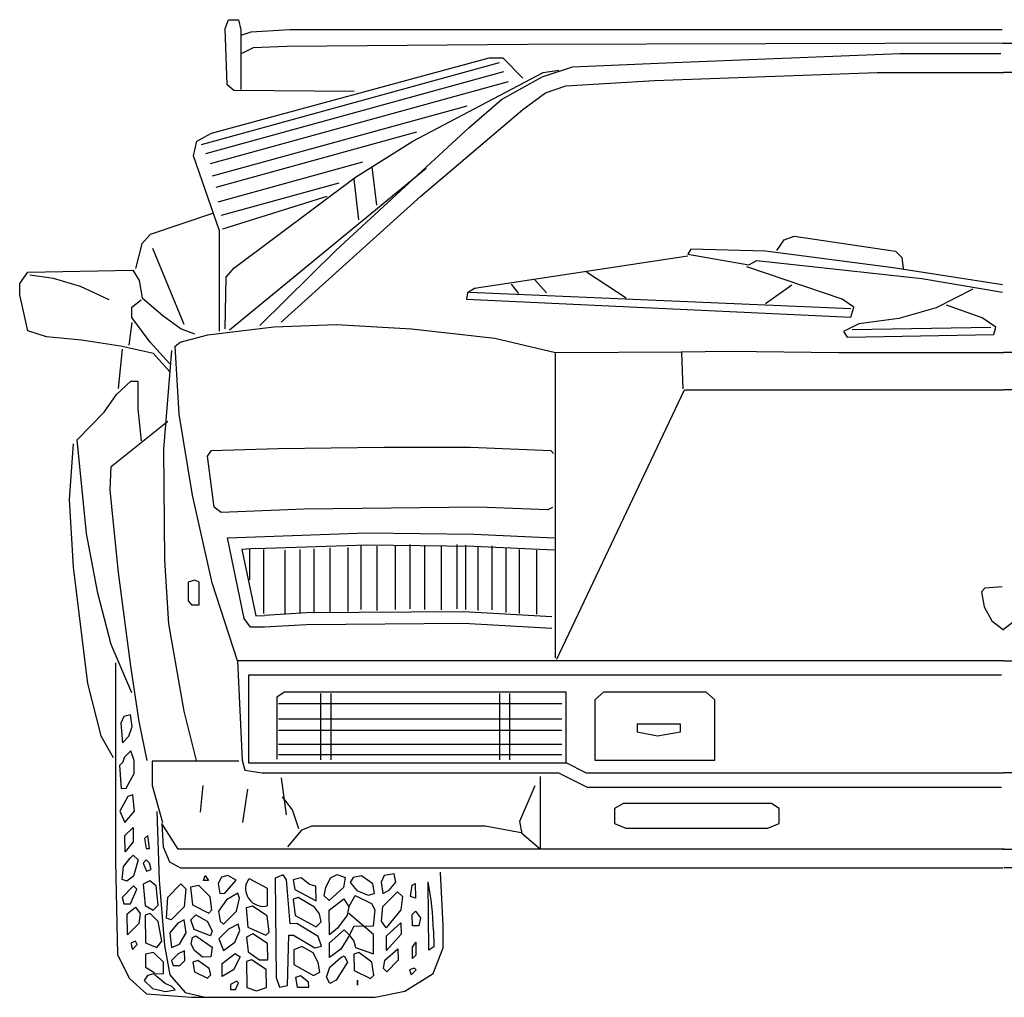
# Model space of a CAD drawing. Units: millimetres. Extents: x 4011 to 4212, y 2097 to 2179.
# Drawn here: x 4079 to 4081, y 2162 to 2163 of the extents above; entities that cross this region are included whole.
import ezdxf

# ---------------------------------------------------------------- set-up
doc = ezdxf.new("R2010")
doc.units = ezdxf.units.MM
doc.layers.add('DIEN HOA', color=111, linetype='Continuous')

# ---------------------------------------------------------------- blocks, each defined once
blk = doc.blocks.new('Archi.Space.Cars65653')
at = {"layer": 'DIEN HOA'}
for p, q in [((149.01618, 12.47946), (149.01892, 12.48677)), ((149.01892, 12.48677), (149.02715, 12.48677)), ((149.02715, 12.48677), (149.02898, 12.47855)), ((149.018, 12.43376), (149.01618, 12.47946)), ((149.02898, 12.47855), (149.02898, 12.43011)), ((149.03721, 12.47672), (149.02898, 12.47398)), ((149.06922, 12.47855), (149.03721, 12.47672)), ((149.64808, 12.47855), (149.06922, 12.47855)), ((149.64991, 12.46758), (149.26217, 12.46666)), ((149.64839, 12.46758), (150.03613, 12.46666)), ((149.03904, 12.46392), (149.02989, 12.45935)), ((149.06647, 12.46484), (149.03904, 12.46392)), ((149.26217, 12.46666), (149.06647, 12.46484)), ((149.38106, 12.45204), (149.56487, 12.45935)), ((149.56487, 12.45935), (149.64717, 12.45935)), ((148.99697, 12.38533), (149.23931, 12.45204)), ((149.0052, 12.39447), (149.23108, 12.4557)), ((149.23108, 12.4557), (149.24205, 12.4557)), ((149.24205, 12.4557), (149.25851, 12.43925)), ((149.29875, 12.44839), (149.38106, 12.45204)), ((149.00063, 12.37801), (149.24297, 12.44473)), ((149.16889, 12.38807), (149.27497, 12.44382)), ((149.27406, 12.44016), (149.29875, 12.44839)), ((149.27497, 12.44382), (149.28778, 12.44564)), ((149.36551, 12.43742), (149.54658, 12.44382)), ((149.54658, 12.44382), (149.64915, 12.44382)), ((149.75172, 12.44382), (149.64915, 12.44382)), ((149.00429, 12.36979), (149.24663, 12.43651)), ((149.24114, 12.42188), (149.27406, 12.44016)), ((149.29326, 12.43285), (149.36551, 12.43742)), ((149.02349, 12.42919), (149.018, 12.43376)), ((149.12134, 12.42828), (149.02349, 12.42919)), ((149.25851, 12.41366), (149.2768, 12.42737)), ((149.2768, 12.42737), (149.29326, 12.43285)), ((149.21462, 12.39903), (149.24114, 12.42188)), ((149.00612, 12.35974), (149.21311, 12.41672)), ((149.1753, 12.34329), (149.25851, 12.41366)), ((149.00886, 12.3506), (149.17214, 12.39555)), ((149.10671, 12.29942), (149.21462, 12.39903)), ((148.99057, 12.37619), (148.99331, 12.38807)), ((148.99331, 12.38807), (149.0052, 12.39447)), ((149.12226, 12.35882), (149.16889, 12.38807)), ((149.0116, 12.31495), (148.99057, 12.37619)), ((149.01069, 12.33872), (149.12838, 12.37112)), ((149.01983, 12.23453), (149.17987, 12.36613)), ((149.13963, 12.33597), (149.13597, 12.36705)), ((149.02349, 12.2848), (149.12226, 12.35882)), ((149.125, 12.32409), (149.12134, 12.35699)), ((149.01343, 12.32775), (149.10909, 12.35408)), ((149.01435, 12.31678), (149.09939, 12.34329)), ((149.0619, 12.24093), (149.1753, 12.34329)), ((149.00612, 12.32916), (148.95533, 12.312)), ((149.0116, 12.23362), (149.0116, 12.31495)), ((148.95533, 12.312), (148.9486, 12.30453)), ((149.46496, 12.29912), (149.4708, 12.30787)), ((149.4708, 12.30787), (149.47898, 12.31079)), ((149.47898, 12.31079), (149.56133, 12.29854)), ((148.9486, 12.30453), (148.94338, 12.28438)), ((148.98296, 12.23885), (148.95757, 12.3008)), ((149.04452, 12.23819), (149.10671, 12.29942)), ((149.39488, 12.30029), (149.39254, 12.2962)), ((149.45562, 12.29854), (149.39488, 12.30029)), ((149.39254, 12.29445), (149.21909, 12.26819)), ((149.39254, 12.2962), (149.44219, 12.28745)), ((149.44219, 12.28745), (149.44861, 12.29095)), ((149.44861, 12.29095), (149.58293, 12.27636)), ((149.55957, 12.28511), (149.45562, 12.29854)), ((149.56133, 12.29854), (149.56658, 12.29328)), ((149.56658, 12.29328), (149.56775, 12.28453)), ((148.85591, 12.28144), (148.94123, 12.28311)), ((148.94123, 12.28311), (148.94625, 12.27475)), ((149.01709, 12.27748), (149.02349, 12.2848)), ((149.51811, 12.25943), (149.44043, 12.2857)), ((149.64834, 12.2711), (149.55957, 12.28511)), ((148.84921, 12.27225), (148.85591, 12.28144)), ((148.87682, 12.27643), (148.85758, 12.27893)), ((148.89857, 12.26974), (148.87682, 12.27643)), ((149.01618, 12.23544), (149.01709, 12.27748)), ((149.26815, 12.27519), (149.27749, 12.26468)), ((149.3102, 12.28161), (149.34232, 12.2606)), ((149.58293, 12.27636), (149.64834, 12.26527)), ((148.84921, 12.26305), (148.84921, 12.27225)), ((148.92199, 12.25887), (148.89857, 12.26974)), ((148.94625, 12.27475), (148.94876, 12.26054)), ((149.21909, 12.26819), (149.21325, 12.26468)), ((149.24888, 12.27169), (149.25472, 12.2641)), ((149.45562, 12.25593), (149.47723, 12.2711)), ((149.6244, 12.2676), (149.59461, 12.25243)), ((148.85591, 12.23379), (148.84921, 12.26305)), ((148.9404, 12.25302), (148.94792, 12.25887)), ((148.94876, 12.26054), (148.96549, 12.24633)), ((149.21325, 12.26468), (149.21267, 12.25943)), ((149.21267, 12.25943), (149.52512, 12.24484)), ((149.215, 12.26527), (149.52512, 12.25184)), ((149.52745, 12.25301), (149.51811, 12.25943)), ((148.9404, 12.24466), (148.9404, 12.25302)), ((149.52512, 12.24484), (149.52745, 12.25301)), ((149.59461, 12.25243), (149.56425, 12.24367)), ((149.63199, 12.24426), (149.60279, 12.25476)), ((148.95545, 12.22459), (148.9404, 12.24466)), ((148.96549, 12.24633), (148.98055, 12.23546)), ((149.56425, 12.24367), (149.53154, 12.23959)), ((149.64309, 12.23667), (149.63199, 12.24426)), ((148.9404, 12.24048), (148.93789, 12.22209)), ((148.98055, 12.23546), (148.99142, 12.23128)), ((149.0023, 12.23045), (149.05584, 12.23713)), ((149.05584, 12.23713), (149.10686, 12.23881)), ((149.10686, 12.23881), (149.16793, 12.23546)), ((149.16793, 12.23546), (149.23569, 12.22794)), ((149.53154, 12.23959), (149.51928, 12.23317)), ((149.52628, 12.23492), (149.639, 12.23667)), ((149.64134, 12.23083), (149.64309, 12.23667)), ((148.87096, 12.22877), (148.85591, 12.23379)), ((148.89941, 12.22627), (148.87096, 12.22877)), ((148.97971, 12.22459), (149.0023, 12.23045)), ((149.23569, 12.22794), (149.28482, 12.21616)), ((149.51928, 12.23317), (149.5222, 12.2285)), ((149.5222, 12.2285), (149.64134, 12.23083)), ((148.93119, 12.22125), (148.89941, 12.22627)), ((148.95796, 12.2154), (148.93119, 12.22125)), ((148.97135, 12.20704), (148.95545, 12.22459)), ((148.97553, 12.22125), (148.97971, 12.22459)), ((148.97888, 12.16607), (148.97553, 12.22125)), ((148.92952, 12.18697), (148.93287, 12.21874)), ((148.97135, 12.20035), (148.95796, 12.2154)), ((148.96633, 12.13765), (148.97302, 12.21791)), ((149.28482, 12.21616), (149.38713, 12.21677)), ((149.28495, 11.96784), (149.28482, 12.21616)), ((149.38713, 12.21677), (149.42605, 12.21736)), ((149.3889, 12.18671), (149.38772, 12.21618)), ((149.42605, 12.21736), (149.51509, 12.21618)), ((149.51509, 12.21618), (149.64915, 12.21618)), ((149.78321, 12.21618), (149.64915, 12.21618)), ((148.92785, 12.18196), (148.93956, 12.19283)), ((148.93956, 12.19283), (148.94541, 12.19283)), ((148.94541, 12.19283), (148.94541, 12.17025)), ((148.91781, 12.16775), (148.92785, 12.18196)), ((149.28599, 11.96681), (149.38979, 12.18569)), ((149.38979, 12.18569), (149.64915, 12.18569)), ((149.90851, 12.18569), (149.64915, 12.18569)), ((148.89606, 12.14517), (148.91781, 12.16775)), ((148.94541, 12.17025), (148.94792, 12.14434)), ((148.98975, 12.10003), (148.97888, 12.16607)), ((148.92366, 12.12344), (148.96967, 12.16022)), ((148.89271, 12.14183), (148.88937, 12.09669)), ((148.90359, 12.0691), (148.89606, 12.14517)), ((149.05938, 12.13817), (149.14556, 12.13923)), ((149.14556, 12.13923), (149.21579, 12.13923)), ((149.21579, 12.13923), (149.28122, 12.13658)), ((148.96716, 12.04736), (148.96633, 12.13765)), ((149.00193, 12.13179), (149.00512, 12.13658)), ((149.00725, 12.09032), (149.00193, 12.13179)), ((149.00512, 12.13658), (149.05938, 12.13817)), ((149.28122, 12.13658), (149.28335, 12.13392)), ((148.92283, 12.10421), (148.92366, 12.12344)), ((148.92952, 12.03733), (148.92283, 12.10421)), ((149.00564, 12.02897), (148.98975, 12.10003)), ((148.88937, 12.09669), (148.89271, 12.04151)), ((149.0131, 12.08607), (149.00725, 12.09032)), ((149.08066, 12.08873), (149.0131, 12.08607)), ((149.22217, 12.09032), (149.08066, 12.08873)), ((149.27856, 12.0882), (149.22217, 12.09032)), ((149.27856, 12.0882), (149.28281, 12.09032)), ((148.91279, 12.02061), (148.90359, 12.0691)), ((149.04102, 12.06639), (149.13132, 12.0695)), ((149.13132, 12.0695), (149.21852, 12.06847)), ((149.21852, 12.06847), (149.28391, 12.06535)), ((149.01818, 12.06535), (149.04102, 12.06639)), ((149.03168, 12), (149.01818, 12.06535)), ((149.04102, 12.05666), (149.13132, 12.05977)), ((149.12681, 12.00732), (149.12681, 12.05947)), ((149.13132, 12.05977), (149.21852, 12.05874)), ((149.15488, 12.00732), (149.15488, 12.05947)), ((149.16672, 12.00775), (149.16672, 12.05991)), ((149.17856, 12.00732), (149.17856, 12.05947)), ((149.19215, 12.00688), (149.19215, 12.05903)), ((149.20487, 12.00775), (149.20487, 12.05991)), ((149.21189, 12.00732), (149.21189, 12.05947)), ((149.21852, 12.05874), (149.28391, 12.05562)), ((149.23338, 12.00688), (149.23338, 12.05903)), ((149.04102, 12.05666), (149.02989, 12.05596)), ((149.02989, 12.05596), (149.04129, 12.00206)), ((149.03647, 12.03142), (149.03647, 12.05684)), ((149.04787, 12.00381), (149.04787, 12.05596)), ((149.06497, 12.00337), (149.06497, 12.05553)), ((149.07725, 12.00381), (149.07725, 12.05596)), ((149.08865, 12.00425), (149.08865, 12.0564)), ((149.10181, 12.00512), (149.10181, 12.05728)), ((149.11628, 12.00556), (149.11628, 12.05772)), ((149.13996, 12.00644), (149.13996, 12.05859)), ((149.22197, 12.00644), (149.22197, 12.05859)), ((149.24478, 12.00469), (149.24478, 12.05684)), ((149.25574, 12.00381), (149.25574, 12.05596)), ((149.26978, 12.00337), (149.26978, 12.05553)), ((148.97051, 11.99553), (148.96716, 12.04736)), ((148.89271, 12.04151), (148.90442, 11.94704)), ((148.93956, 11.96125), (148.92952, 12.03733)), ((148.99174, 12.03117), (148.9861, 12.02948)), ((148.9861, 12.02948), (148.9861, 12.01426)), ((148.99513, 12.02948), (148.99174, 12.03117)), ((148.99513, 12.01088), (148.99513, 12.02948)), ((149.02624, 11.96537), (149.00564, 12.02897)), ((148.92366, 11.97881), (148.91279, 12.02061)), ((149.63406, 12.02459), (149.63143, 12.02145)), ((149.63143, 12.02145), (149.63353, 12.0094)), ((149.64821, 12.02564), (149.63406, 12.02459)), ((148.9861, 12.01426), (148.98892, 12.01088)), ((148.98892, 12.01088), (148.99513, 12.01088)), ((149.08254, 12.00438), (149.04828, 12.00231)), ((149.21021, 12.00542), (149.08254, 12.00438)), ((149.28183, 12.00127), (149.21021, 12.00542)), ((149.63353, 12.0094), (149.63982, 11.99788)), ((148.98306, 11.92447), (148.97051, 11.99553)), ((149.03687, 11.99274), (149.03168, 12)), ((149.04129, 12.00206), (149.04828, 12.00231)), ((149.08254, 11.99481), (149.04828, 11.99274)), ((149.21021, 11.99585), (149.08254, 11.99481)), ((149.28183, 11.9917), (149.21021, 11.99585)), ((149.63982, 11.99788), (149.64926, 11.99054)), ((149.65848, 11.99788), (149.64904, 11.99054)), ((149.04828, 11.99274), (149.03687, 11.99274)), ((148.9404, 11.93952), (148.92366, 11.97881)), ((148.92701, 11.96376), (148.92701, 11.80252)), ((149.64915, 11.96537), (149.02624, 11.96537)), ((149.02624, 11.96537), (149.03026, 11.88457)), ((149.64915, 11.96537), (150.27207, 11.96537)), ((148.94625, 11.91611), (148.93956, 11.96125)), ((148.90442, 11.94704), (148.9153, 11.90441)), ((149.64773, 11.95392), (149.03529, 11.95392)), ((149.03529, 11.95392), (149.03529, 11.88256)), ((149.06445, 11.93985), (149.05842, 11.93583)), ((149.29374, 11.93985), (149.06445, 11.93985)), ((149.09396, 11.9388), (149.09396, 11.88485)), ((149.10226, 11.9388), (149.10226, 11.88485)), ((149.23928, 11.9388), (149.23928, 11.88485)), ((149.24758, 11.9388), (149.24758, 11.88485)), ((149.29374, 11.88256), (149.29374, 11.93985)), ((149.32391, 11.93985), (149.31687, 11.93382)), ((149.40738, 11.93985), (149.32391, 11.93985)), ((149.41442, 11.93382), (149.40738, 11.93985)), ((149.05842, 11.93583), (149.05842, 11.88557)), ((149.31687, 11.93382), (149.31687, 11.88457)), ((149.41442, 11.88457), (149.41442, 11.93382)), ((148.9931, 11.88434), (148.98306, 11.92447)), ((149.29014, 11.9305), (149.0597, 11.9305)), ((148.93397, 11.92007), (148.93137, 11.91475)), ((148.93137, 11.91475), (148.93283, 11.89887)), ((148.93926, 11.92144), (148.93397, 11.92007)), ((148.94066, 11.91218), (148.93926, 11.92144)), ((148.95294, 11.88434), (148.94625, 11.91611)), ((149.29014, 11.91805), (149.0597, 11.91805)), ((148.93808, 11.90421), (148.94066, 11.91218)), ((149.29014, 11.90871), (149.0597, 11.90871)), ((149.35138, 11.9139), (149.35138, 11.90768)), ((149.38667, 11.9139), (149.35138, 11.9139)), ((149.35138, 11.90768), (149.36799, 11.90456)), ((149.36799, 11.90456), (149.38667, 11.90768)), ((149.38667, 11.90768), (149.38667, 11.9139)), ((148.9153, 11.90441), (148.92534, 11.88685)), ((148.93283, 11.89887), (148.93808, 11.90421)), ((148.93951, 11.8923), (148.93426, 11.88696)), ((148.94223, 11.88438), (148.93951, 11.8923)), ((149.29014, 11.8973), (149.0597, 11.8973)), ((148.93297, 11.88298), (148.93035, 11.8803)), ((148.93426, 11.88696), (148.93297, 11.88298)), ((148.94232, 11.87379), (148.94223, 11.88438)), ((148.95694, 11.88382), (148.95694, 11.86411)), ((149.02752, 11.88382), (148.95694, 11.88382)), ((149.03026, 11.88457), (149.03227, 11.87653)), ((149.03529, 11.88256), (149.29374, 11.88256)), ((149.29014, 11.889), (149.0597, 11.889)), ((149.30955, 11.87452), (149.29374, 11.88256)), ((149.31687, 11.88457), (149.41442, 11.88457)), ((148.93035, 11.8803), (148.93183, 11.86178)), ((149.03227, 11.87653), (149.04635, 11.87452)), ((149.04635, 11.87452), (149.28685, 11.87452)), ((149.30955, 11.87452), (149.64915, 11.87452)), ((149.98875, 11.87452), (149.64915, 11.87452)), ((148.9358, 11.86181), (148.94232, 11.87379)), ((149.06178, 11.87033), (149.06593, 11.84025)), ((149.27249, 11.87137), (149.27249, 11.81224)), ((149.31084, 11.86246), (149.28716, 11.87433)), ((148.93183, 11.86178), (148.9358, 11.86181)), ((148.95694, 11.86411), (148.96524, 11.83402)), ((148.99638, 11.84232), (148.99846, 11.86411)), ((149.03064, 11.83402), (149.03479, 11.861)), ((149.25588, 11.83506), (149.26834, 11.86411)), ((149.64773, 11.86246), (149.31084, 11.86246)), ((148.93719, 11.8552), (148.93067, 11.84322)), ((148.94115, 11.85656), (148.93719, 11.8552)), ((148.94259, 11.84333), (148.94115, 11.85656)), ((149.07112, 11.8444), (149.06282, 11.85477)), ((148.93067, 11.84322), (148.93472, 11.83399)), ((148.93472, 11.83399), (148.94259, 11.84333)), ((148.96068, 11.84285), (148.96256, 11.78711)), ((149.07631, 11.82884), (149.07112, 11.8444)), ((149.34, 11.84939), (149.33296, 11.84537)), ((149.33296, 11.84537), (149.33296, 11.83331)), ((149.46068, 11.84939), (149.34, 11.84939)), ((149.46671, 11.84537), (149.46068, 11.84939)), ((149.46671, 11.83331), (149.46671, 11.84537)), ((149.25796, 11.82469), (149.25588, 11.83506)), ((148.93482, 11.8234), (148.94138, 11.83007)), ((148.94138, 11.83007), (148.94148, 11.81816)), ((148.96489, 11.83331), (148.9659, 11.81422)), ((148.97796, 11.81221), (148.96489, 11.83331)), ((149.07839, 11.8278), (149.06697, 11.81431)), ((149.08669, 11.83091), (149.07839, 11.8278)), ((149.22786, 11.83091), (149.08669, 11.83091)), ((149.25692, 11.82573), (149.22786, 11.83091)), ((149.33296, 11.83331), (149.34201, 11.82929)), ((149.34201, 11.82929), (149.45766, 11.82929)), ((149.45766, 11.82929), (149.46671, 11.83331)), ((148.93493, 11.81015), (148.93482, 11.8234)), ((148.95335, 11.82356), (148.95073, 11.82089)), ((148.95073, 11.82089), (148.95212, 11.81295)), ((148.95477, 11.81297), (148.95335, 11.82356)), ((149.27249, 11.81224), (149.25796, 11.82469)), ((148.94148, 11.81816), (148.93493, 11.81015)), ((148.95212, 11.81295), (148.95477, 11.81297)), ((148.9659, 11.81422), (148.97092, 11.80216)), ((149.64974, 11.81221), (148.97796, 11.81221)), ((149.64856, 11.81221), (150.32034, 11.81221)), ((148.92701, 11.80252), (148.92882, 11.72651)), ((148.93371, 11.79822), (148.93895, 11.80489)), ((148.93895, 11.80489), (148.94158, 11.80756)), ((148.94158, 11.80756), (148.94558, 11.80362)), ((148.94558, 11.80362), (148.94173, 11.79035)), ((148.9522, 11.80368), (148.94958, 11.80101)), ((148.95488, 11.80106), (148.9522, 11.80368)), ((148.93248, 11.78762), (148.93371, 11.79822)), ((148.94958, 11.80101), (148.95228, 11.79441)), ((148.95228, 11.79441), (148.95625, 11.79577)), ((148.95625, 11.79577), (148.95488, 11.80106)), ((148.97092, 11.80216), (148.97998, 11.79713)), ((148.97998, 11.79713), (149.64874, 11.79713)), ((150.31833, 11.79713), (149.64956, 11.79713)), ((148.93646, 11.78633), (148.93248, 11.78762)), ((148.94173, 11.79035), (148.93646, 11.78633)), ((148.955, 11.78649), (148.94973, 11.78379)), ((148.96033, 11.78256), (148.955, 11.78649)), ((148.96256, 11.78711), (148.96695, 11.73387)), ((148.9987, 11.78687), (148.99999, 11.79085)), ((149.00268, 11.7869), (148.9987, 11.78687)), ((148.99999, 11.79085), (149.00268, 11.7869)), ((149.01325, 11.78965), (149.01065, 11.78433)), ((149.01853, 11.79102), (149.01325, 11.78965)), ((149.01601, 11.77643), (149.02519, 11.7871)), ((149.02519, 11.7871), (149.01853, 11.79102)), ((149.03317, 11.7832), (149.03577, 11.78852)), ((149.03577, 11.78852), (149.05041, 11.7807)), ((149.06356, 11.79141), (149.05696, 11.7887)), ((149.05696, 11.7887), (149.05767, 11.70792)), ((149.06624, 11.78746), (149.06356, 11.79141)), ((149.0692, 11.75173), (149.06624, 11.78746)), ((149.07815, 11.78889), (149.07154, 11.78751)), ((149.07154, 11.78751), (149.07293, 11.77957)), ((149.08482, 11.78365), (149.07815, 11.78889)), ((149.09808, 11.78112), (149.10199, 11.7891)), ((149.10199, 11.7891), (149.10726, 11.79179)), ((149.10726, 11.79179), (149.1139, 11.7892)), ((149.1139, 11.7892), (149.11265, 11.78124)), ((149.12053, 11.78926), (149.11791, 11.78526)), ((149.12714, 11.79064), (149.12053, 11.78926)), ((149.13646, 11.7841), (149.12714, 11.79064)), ((149.14568, 11.7908), (149.14307, 11.78548)), ((149.15361, 11.7922), (149.14568, 11.7908)), ((149.15499, 11.78559), (149.15361, 11.7922)), ((149.19363, 11.75001), (149.19155, 11.79354)), ((148.94179, 11.7824), (148.93261, 11.77305)), ((148.93927, 11.76781), (148.94447, 11.77977)), ((148.94447, 11.77977), (148.94179, 11.7824)), ((148.94973, 11.78379), (148.9512, 11.76659)), ((148.9618, 11.76668), (148.96033, 11.78256)), ((148.96969, 11.77337), (148.98019, 11.78406)), ((148.98019, 11.78406), (148.98419, 11.78012)), ((148.98419, 11.78012), (148.983, 11.76554)), ((148.99477, 11.78286), (148.98816, 11.78148)), ((148.98816, 11.78148), (148.98961, 11.76693)), ((149.00412, 11.77367), (148.99477, 11.78286)), ((149.01065, 11.78433), (149.01204, 11.77639)), ((149.05041, 11.7807), (149.05054, 11.76613)), ((149.07293, 11.77957), (149.09023, 11.77045)), ((149.09012, 11.78237), (149.08482, 11.78365)), ((149.09023, 11.77045), (149.09012, 11.78237)), ((149.09682, 11.77448), (149.09808, 11.78112)), ((149.11265, 11.78124), (149.10082, 11.77054)), ((149.11791, 11.78526), (149.12327, 11.77869)), ((149.12327, 11.77869), (149.13257, 11.77479)), ((149.13786, 11.77617), (149.13646, 11.7841)), ((149.14307, 11.78548), (149.14448, 11.77622)), ((149.14448, 11.77622), (149.14975, 11.77892)), ((149.14975, 11.77892), (149.15499, 11.78559)), ((149.16701, 11.77377), (149.16826, 11.78305)), ((149.16826, 11.78305), (149.17089, 11.7844)), ((149.17089, 11.7844), (149.171, 11.77248)), ((149.18196, 11.7302), (149.18148, 11.78582)), ((148.93261, 11.77305), (148.93398, 11.76776)), ((148.96851, 11.75615), (148.96969, 11.77337)), ((149.00553, 11.76309), (149.00412, 11.77367)), ((149.01738, 11.77114), (149.01084, 11.76181)), ((149.01204, 11.77639), (149.01601, 11.77643)), ((149.02661, 11.77652), (149.01738, 11.77114)), ((149.02541, 11.76194), (149.02796, 11.77256)), ((149.02796, 11.77256), (149.02661, 11.77652)), ((149.07564, 11.77297), (149.07168, 11.77161)), ((149.07168, 11.77161), (149.07312, 11.75838)), ((149.08895, 11.76514), (149.07564, 11.77297)), ((149.10082, 11.77054), (149.09682, 11.77448)), ((149.10089, 11.7626), (149.11273, 11.77197)), ((149.11273, 11.77197), (149.11676, 11.76539)), ((149.11676, 11.76539), (149.12198, 11.7747)), ((149.12198, 11.7747), (149.13528, 11.7682)), ((149.13257, 11.77479), (149.13786, 11.77617)), ((149.14457, 11.76563), (149.15638, 11.77765)), ((149.15638, 11.77765), (149.16039, 11.77371)), ((149.16039, 11.77371), (149.15916, 11.76311)), ((149.171, 11.77248), (149.16701, 11.77377)), ((148.93398, 11.76776), (148.93927, 11.76781)), ((148.93669, 11.75984), (148.94327, 11.7652)), ((148.94327, 11.7652), (148.94729, 11.75993)), ((148.9512, 11.76659), (148.95786, 11.76267)), ((148.95786, 11.76267), (148.9618, 11.76668)), ((148.983, 11.76554), (148.9725, 11.75486)), ((148.98961, 11.76693), (149.00291, 11.76042)), ((149.00291, 11.76042), (149.00553, 11.76309)), ((149.03862, 11.76603), (149.03333, 11.76466)), ((149.03333, 11.76466), (149.03479, 11.74878)), ((149.0506, 11.75819), (149.03862, 11.76603)), ((149.09297, 11.75988), (149.08895, 11.76514)), ((149.10107, 11.74273), (149.10089, 11.7626)), ((149.11676, 11.76539), (149.11549, 11.75875)), ((149.13528, 11.7682), (149.13797, 11.76292)), ((149.13797, 11.76292), (149.13676, 11.74967)), ((149.14335, 11.7537), (149.14457, 11.76563)), ((149.15916, 11.76311), (149.14737, 11.74844)), ((148.93684, 11.74263), (148.93669, 11.75984)), ((148.94729, 11.75993), (148.94603, 11.75198)), ((148.95523, 11.76), (148.95127, 11.75864)), ((148.95127, 11.75864), (148.95147, 11.73613)), ((148.96191, 11.75344), (148.95523, 11.76)), ((148.9725, 11.75486), (148.96851, 11.75615)), ((148.98309, 11.75495), (148.97782, 11.75225)), ((148.98451, 11.74437), (148.98309, 11.75495)), ((148.98839, 11.755), (148.99233, 11.759)), ((148.9911, 11.74707), (148.98839, 11.755)), ((148.99233, 11.759), (149.00164, 11.75379)), ((149.01084, 11.76181), (149.01224, 11.75388)), ((149.01491, 11.75125), (149.02541, 11.76194)), ((149.05204, 11.74496), (149.0506, 11.75819)), ((149.07312, 11.75838), (149.09041, 11.74926)), ((149.09435, 11.75327), (149.09297, 11.75988)), ((149.11549, 11.75875), (149.10764, 11.74809)), ((149.13682, 11.74305), (149.11681, 11.76009)), ((149.16847, 11.75922), (149.17109, 11.76189)), ((149.16855, 11.74995), (149.16847, 11.75922)), ((149.17109, 11.76189), (149.17511, 11.75662)), ((149.17511, 11.75662), (149.17384, 11.74999)), ((148.94603, 11.75198), (148.93684, 11.74263)), ((148.9647, 11.73757), (148.96191, 11.75344)), ((148.97782, 11.75225), (148.97126, 11.74425)), ((149.00439, 11.74189), (148.9911, 11.74707)), ((149.00164, 11.75379), (149.00568, 11.74588)), ((149.01891, 11.74732), (149.01104, 11.7393)), ((149.01224, 11.75388), (149.01491, 11.75125)), ((149.02683, 11.75136), (149.01891, 11.74732)), ((149.0282, 11.74607), (149.02683, 11.75136)), ((149.03479, 11.74878), (149.04942, 11.74228)), ((149.0745, 11.75177), (149.0692, 11.75173)), ((149.09181, 11.74133), (149.0745, 11.75177)), ((149.09041, 11.74926), (149.09435, 11.75327)), ((149.10764, 11.74809), (149.10107, 11.74273)), ((149.10112, 11.73611), (149.11295, 11.74681)), ((149.11295, 11.74681), (149.11696, 11.74287)), ((149.12087, 11.74953), (149.11697, 11.74155)), ((149.13676, 11.74967), (149.12087, 11.74953)), ((149.14737, 11.74844), (149.14335, 11.7537)), ((149.14743, 11.74181), (149.15925, 11.75251)), ((149.15925, 11.75251), (149.15933, 11.74324)), ((149.17384, 11.74999), (149.16855, 11.74995)), ((149.19363, 11.73204), (149.19363, 11.75001)), ((148.97126, 11.74425), (148.97269, 11.73234)), ((148.97929, 11.73505), (148.98451, 11.74437)), ((148.98856, 11.73513), (148.98984, 11.74044)), ((148.98984, 11.74044), (148.99248, 11.74179)), ((148.99248, 11.74179), (149.0058, 11.73263)), ((149.00568, 11.74588), (149.00439, 11.74189)), ((149.01104, 11.7393), (149.01509, 11.73006)), ((149.0243, 11.73677), (149.0282, 11.74607)), ((149.03881, 11.74352), (149.03354, 11.74082)), ((149.03354, 11.74082), (149.03497, 11.72891)), ((149.0508, 11.73567), (149.03881, 11.74352)), ((149.04942, 11.74228), (149.05204, 11.74496)), ((149.06699, 11.70138), (149.06796, 11.74245)), ((149.06796, 11.74245), (149.07193, 11.74248)), ((149.07193, 11.74248), (149.08924, 11.73204)), ((149.09453, 11.73341), (149.09181, 11.74133)), ((149.11697, 11.74155), (149.11044, 11.7309)), ((149.11696, 11.74287), (149.12098, 11.73761)), ((149.13696, 11.72716), (149.13682, 11.74305)), ((149.14753, 11.7299), (149.14743, 11.74181)), ((149.15933, 11.74324), (149.14753, 11.7299)), ((149.1858, 11.74612), (149.18591, 11.73288)), ((148.94351, 11.73739), (148.93955, 11.73603)), ((148.93955, 11.73603), (148.94092, 11.73074)), ((148.94092, 11.73074), (148.94486, 11.73475)), ((148.94486, 11.73475), (148.94351, 11.73739)), ((148.95147, 11.73613), (148.96077, 11.73224)), ((148.96077, 11.73224), (148.9647, 11.73757)), ((148.96695, 11.73387), (148.97134, 11.71006)), ((148.97269, 11.73234), (148.97929, 11.73505)), ((148.99126, 11.72986), (148.98856, 11.73513)), ((149.0058, 11.73263), (149.00454, 11.72468)), ((149.01509, 11.73006), (149.0243, 11.73677)), ((149.05092, 11.72243), (149.0508, 11.73567)), ((149.07863, 11.73327), (149.07204, 11.73056)), ((149.07204, 11.73056), (149.07214, 11.71864)), ((149.08795, 11.72805), (149.07863, 11.73327)), ((149.08924, 11.73204), (149.09453, 11.73341)), ((149.10123, 11.72419), (149.10112, 11.73611)), ((149.11044, 11.7309), (149.10123, 11.72419)), ((149.12098, 11.73761), (149.12235, 11.73233)), ((149.12235, 11.73233), (149.13696, 11.72716)), ((149.14628, 11.72194), (149.15679, 11.7313)), ((149.15679, 11.7313), (149.15687, 11.72203)), ((149.1687, 11.73273), (149.17131, 11.73673)), ((149.16878, 11.72346), (149.1687, 11.73273)), ((149.17131, 11.73673), (149.1714, 11.72613)), ((149.18591, 11.73288), (149.18196, 11.7302)), ((149.18533, 11.71131), (149.19363, 11.73204)), ((148.92882, 11.72651), (148.9385, 11.70717)), ((148.95816, 11.72824), (148.95155, 11.72686)), ((148.95155, 11.72686), (148.95164, 11.71627)), ((148.96617, 11.72037), (148.95816, 11.72824)), ((148.97804, 11.72709), (148.97278, 11.72175)), ((148.98331, 11.72979), (148.97804, 11.72709)), ((148.98338, 11.72184), (148.98331, 11.72979)), ((148.99792, 11.72462), (148.99126, 11.72986)), ((149.00454, 11.72468), (148.99792, 11.72462)), ((149.01386, 11.71946), (149.02439, 11.7275)), ((149.02838, 11.72488), (149.02318, 11.71424)), ((149.02439, 11.7275), (149.02838, 11.72488)), ((149.03497, 11.72891), (149.0443, 11.72237)), ((149.0443, 11.72237), (149.05092, 11.72243)), ((149.09199, 11.72014), (149.08795, 11.72805)), ((149.1013, 11.71625), (149.1105, 11.72428)), ((149.1105, 11.72428), (149.11313, 11.72562)), ((149.11313, 11.72562), (149.11583, 11.72035)), ((149.12503, 11.72838), (149.12107, 11.72702)), ((149.12107, 11.72702), (149.12118, 11.71377)), ((149.13569, 11.72052), (149.12503, 11.72838)), ((149.1714, 11.72613), (149.16878, 11.72346)), ((148.95164, 11.71627), (148.9583, 11.71235)), ((148.96626, 11.7111), (148.96617, 11.72037)), ((148.97278, 11.72175), (148.97414, 11.71779)), ((148.97414, 11.71779), (148.97944, 11.71783)), ((148.97944, 11.71783), (148.98338, 11.72184)), ((148.99397, 11.72193), (148.99001, 11.72058)), ((148.99001, 11.72058), (148.99141, 11.71264)), ((149.0033, 11.71539), (148.99397, 11.72193)), ((149.00467, 11.71011), (149.0033, 11.71539)), ((149.01395, 11.70887), (149.01386, 11.71946)), ((149.03767, 11.72232), (149.03371, 11.72096)), ((149.03371, 11.72096), (149.0339, 11.69977)), ((149.04966, 11.71447), (149.03767, 11.72232)), ((149.04979, 11.69991), (149.04966, 11.71447)), ((149.07214, 11.71864), (149.08811, 11.70951)), ((149.09339, 11.71221), (149.09199, 11.72014)), ((149.09872, 11.70828), (149.1013, 11.71625)), ((149.11583, 11.72035), (149.10669, 11.7057)), ((149.13711, 11.70994), (149.13569, 11.72052)), ((149.14501, 11.71531), (149.14628, 11.72194)), ((149.14768, 11.71268), (149.14501, 11.71531)), ((149.15687, 11.72203), (149.14768, 11.71268)), ((149.17017, 11.71553), (149.16621, 11.71417)), ((149.17151, 11.71421), (149.17017, 11.71553)), ((148.9385, 11.70717), (148.95232, 11.69473)), ((148.95302, 11.70966), (148.95041, 11.70566)), ((148.95831, 11.71103), (148.95302, 11.70966)), ((148.9583, 11.71235), (148.95831, 11.71103)), ((148.95831, 11.71103), (148.96626, 11.7111)), ((148.96098, 11.7084), (148.95831, 11.71103)), ((148.96765, 11.70316), (148.96098, 11.7084)), ((148.97134, 11.71006), (148.98387, 11.69566)), ((148.99141, 11.71264), (149.00205, 11.70744)), ((149.00205, 11.70744), (149.00467, 11.71011)), ((149.02318, 11.71424), (149.01395, 11.70887)), ((149.05767, 11.70792), (149.06038, 11.7)), ((149.07752, 11.70942), (149.07356, 11.70806)), ((149.07356, 11.70806), (149.07495, 11.70013)), ((149.08419, 11.70418), (149.07752, 11.70942)), ((149.08811, 11.70951), (149.09339, 11.71221)), ((149.10141, 11.70301), (149.09872, 11.70828)), ((149.12118, 11.71377), (149.13448, 11.70727)), ((149.13448, 11.70727), (149.13711, 11.70994)), ((149.16251, 11.6968), (149.18533, 11.71131)), ((149.16621, 11.71417), (149.16757, 11.71021)), ((149.16757, 11.71021), (149.17151, 11.71421)), ((148.95041, 11.70566), (148.95709, 11.6991)), ((148.95709, 11.6991), (148.96771, 11.69654)), ((148.97297, 11.70056), (148.96765, 11.70316)), ((148.97564, 11.69794), (148.97297, 11.70056)), ((149.02591, 11.705), (149.02063, 11.7023)), ((149.02063, 11.7023), (149.02067, 11.69833)), ((149.02067, 11.69833), (149.02464, 11.69836)), ((149.02464, 11.69836), (149.02724, 11.70368)), ((149.02724, 11.70368), (149.02591, 11.705)), ((149.0339, 11.69977), (149.04187, 11.69719)), ((149.04187, 11.69719), (149.04979, 11.69991)), ((149.06038, 11.7), (149.06699, 11.70138)), ((149.07495, 11.70013), (149.08422, 11.70021)), ((149.08422, 11.70021), (149.08419, 11.70418)), ((149.10669, 11.7057), (149.10141, 11.70301)), ((149.12394, 11.70188), (149.1239, 11.70585)), ((149.1239, 11.70585), (149.12394, 11.70188)), ((148.95232, 11.69473), (148.98897, 11.69197)), ((148.96771, 11.69654), (148.97564, 11.69794)), ((148.98387, 11.69566), (149.00017, 11.6919)), ((148.98897, 11.69197), (149.13831, 11.69197)), ((149.13831, 11.69197), (149.16251, 11.6968))]:
    blk.add_line(p, q, dxfattribs=at)
for centre, radius, start, end in [((149.04748, 11.78039), 0.01458, 168.89932, 282.10068), ((148.88316, 11.73327), 0.30291, 2.43165, 9.98954)]:
    blk.add_arc(centre, radius, start, end, dxfattribs=at)

msp = doc.modelspace()

# ---------------------------------------------------------------- block references
at = {"xscale": 2, "yscale": 2, "zscale": 2}
msp.add_blockref('Archi.Space.Cars65653', (3781.304, 2138.2007), dxfattribs=at)

doc.saveas('drawing.dxf')
